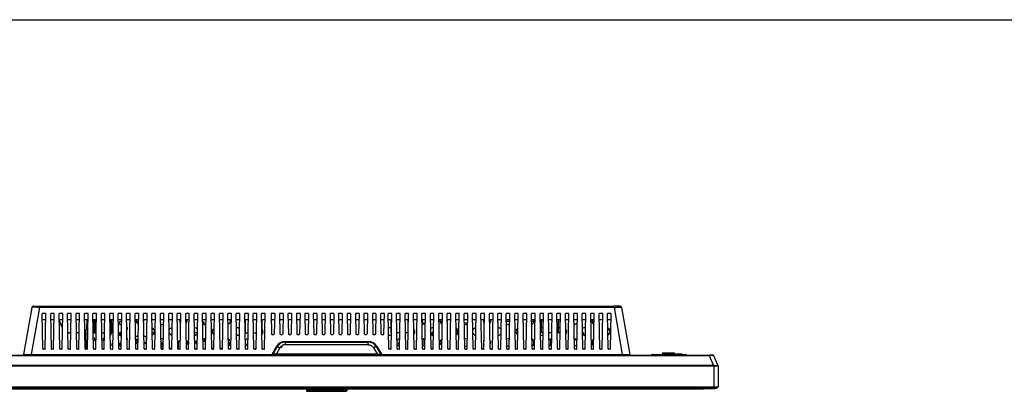
# Model space of a CAD drawing. Units: millimetres. Extents: x 0 to 2000, y 0 to 1000.
# Drawn here: x 324 to 966, y 758 to 1000 of the extents above; entities that cross this region are included whole.
import ezdxf

# ---------------------------------------------------------------- set-up
doc = ezdxf.new("R2010")
doc.units = ezdxf.units.MM
doc.header["$LTSCALE"] = 110
doc.layers.get('0').update_dxf_attribs({"linetype": 'CONTINUOUS'})
for name, color, linetype in [('3_ALL_AXES', 7, 'CONTINUOUS'), ('5_ALL_CURVES', 7, 'CONTINUOUS'), ('6_ALL_SURFS', 7, 'CONTINUOUS'), ('7_ALL_FEATURES', 7, 'CONTINUOUS')]:
    doc.layers.add(name, color=color, linetype=linetype)

msp = doc.modelspace()

# ---------------------------------------------------------------- linework, layer by layer
at = {"color": 7, "linetype": 'Continuous'}
for p, q in [((0, 1000), (2000, 1000)), ((382.929, 795.203), (383.645, 795.203)), ((388.829, 795.203), (389.355, 795.203)), ((454.726, 785.276), (454.706, 785.279)), ((454.726, 785.276), (454.706, 785.279)), ((454.875, 785.255), (454.875, 785.252)), ((472.49, 787.386), (472.063, 787.386))]:
    msp.add_line(p, q, dxfattribs=at)
for centre, radius, start, end in [((389.355, 794.603), 0.6, 0, 90), ((453.577, 777.821), 7.543, 80.093373, 81.241838), ((453.59, 777.866), 7.5, 77.874419, 80.134017), ((463.201, 789.075), 8.5, 350.57664, 352.414611)]:
    msp.add_arc(centre, radius, start, end, dxfattribs=at)
msp.add_open_spline([(472.61, 787.362), (472.591, 787.37), (472.551, 787.382), (472.51, 787.386), (472.49, 787.386)], degree=3, knots=[0, 0, 0, 0, 0.5026937, 1, 1, 1, 1], dxfattribs=at)
at = {"layer": '3_ALL_AXES', "color": 7, "linetype": 'Continuous'}
for p, q in [((332.867, 813.243), (711.384, 813.243)), ((336.806, 813.243), (336.806, 812.417)), ((711.384, 812.417), (336.806, 812.417)), ((372.095, 804.243), (372.095, 795.743)), ((373.095, 795.743), (373.095, 804.243)), ((383.095, 804.243), (383.095, 795.743)), ((384.095, 795.743), (384.095, 804.243)), ((471.095, 795.743), (471.095, 804.243)), ((482.095, 795.743), (482.095, 804.243)), ((372.095, 799.033), (373.095, 799.033)), ((383.095, 799.033), (384.095, 799.033)), ((410.414, 795.953), (411.786, 795.953)), ((437.914, 795.953), (438.7, 795.953)), ((470.855, 799.033), (471.095, 799.033)), ((481.855, 799.033), (482.095, 799.033)), ((372.095, 795.743), (373.771, 795.743)), ((377.418, 795.743), (379.271, 795.743)), ((382.918, 795.743), (384.095, 795.743)), ((401.227, 793.448), (399.462, 793.448)), ((406.579, 793.448), (404.962, 793.448)), ((406.579, 789.048), (406.579, 793.448)), ((470.918, 795.743), (472.771, 795.743)), ((476.418, 795.743), (478.271, 795.743)), ((481.918, 795.743), (482.095, 795.743)), ((497.024, 789.843), (497.024, 788.052)), ((497.024, 789.843), (551.166, 789.843)), ((399.547, 789.048), (401.143, 789.048)), ((405.047, 789.048), (406.579, 789.048)), ((491.828, 786.843), (488.884, 781.743)), ((493.56, 786.052), (491.301, 782.138)), ((551.166, 788.052), (497.024, 788.052)), ((272.255, 781.243), (773.637, 781.243)), ((773.637, 780.94), (274.553, 780.94)), ((491.301, 781.243), (491.301, 782.138)), ((491.301, 782.138), (556.889, 782.138)), ((268.925, 774.243), (776.565, 774.243))]:
    msp.add_line(p, q, dxfattribs=at)
for centre, radius, start, end in [((332.867, 812.243), 1, 90, 170), ((389.773, 802.212), 0.95, 47.925648, 310.018813), ((402.379, 803.748), 2.45, 168.314681, 245.972595), ((400.903, 802.212), 0.95, 57.586436, 143.595693), ((402.379, 803.748), 2.45, 348.470587, 11.784508), ((415.046, 802.212), 0.95, 323.194135, 38.816106), ((430.663, 803.748), 2.45, 168.314681, 223.520427), ((429.188, 802.212), 0.95, 106.844596, 143.595693), ((430.663, 803.748), 2.45, 311.950192, 11.685319), ((443.33, 802.212), 0.95, 308.405556, 93.255273), ((458.948, 803.748), 2.45, 290.63795, 11.685319), ((586.227, 803.748), 2.45, 271.987376, 332.854298), ((600.369, 803.748), 2.45, 168.314681, 246.237685), ((598.893, 802.212), 0.95, 56.842026, 143.595693), ((600.369, 803.748), 2.45, 349.365431, 11.726426), ((613.035, 802.212), 0.95, 356.051372, 37.884488), ((628.653, 803.748), 2.45, 168.314681, 223.863143), ((627.178, 802.212), 0.95, 106.2197, 143.595693), ((628.653, 803.748), 2.45, 312.244554, 11.685319), ((641.32, 802.212), 0.95, 81.316815, 92.644324), ((656.938, 803.748), 2.45, 290.886676, 11.685319), ((685.222, 803.748), 2.45, 272.105744, 333.161824), ((699.364, 803.748), 2.45, 168.314681, 246.36654), ((697.888, 802.212), 0.95, 56.469444, 143.595693), ((699.364, 803.748), 2.45, 349.812226, 11.697386), ((372.095, 798.677), 0.95, 90, 105.334445), ((372.095, 798.677), 0.95, 256.843869, 270), ((389.773, 795.141), 0.95, 57.946442, 299.761287), ((393.308, 798.677), 0.95, 306.989288, 55.213836), ((409.45, 796.677), 2.45, 293.926544, 68.228441), ((416.521, 803.748), 2.45, 253.065022, 303.887375), ((423.592, 796.677), 2.45, 96.017284, 154.898762), ((437.734, 796.677), 2.45, 31.644201, 87.206055), ((438.7, 794.353), 1.6, 48.024781, 90), ((444.806, 803.748), 2.45, 231.980808, 283.555653), ((451.877, 796.677), 2.45, 115.298658, 242.462438), ((466.019, 796.677), 2.45, 57.634377, 105.740991), ((480.161, 796.677), 2.45, 316.520568, 37.869656), ((565.014, 796.677), 2.45, 63.737021, 105.616908), ((579.156, 796.677), 2.45, 316.691955, 45.58143), ((593.298, 796.677), 2.45, 77.313787, 125.984241), ((607.44, 796.677), 2.45, 294.191751, 67.976829), ((609.5, 798.677), 0.95, 169.889756, 230.278732), ((614.511, 803.748), 2.45, 253.31695, 304.190928), ((621.582, 796.677), 2.45, 95.777135, 154.333917), ((635.724, 796.677), 2.45, 31.223574, 86.969629), ((642.795, 803.748), 2.45, 232.285739, 283.795447), ((649.866, 796.677), 2.45, 115.027185, 242.729105), ((664.009, 796.677), 2.45, 87.977593, 105.492856), ((678.151, 796.677), 2.45, 138.551883, 147.351079), ((678.151, 796.677), 2.45, 316.863353, 45.403155), ((692.293, 796.677), 2.45, 77.194403, 125.836443), ((690.817, 795.141), 0.95, 308.405556, 84.27849), ((706.435, 796.677), 2.45, 294.324424, 67.851067), ((708.495, 798.677), 0.95, 169.889756, 278.490493), ((372.095, 791.606), 0.95, 265.229889, 96.967801), ((379.166, 791.606), 0.95, 87.330523, 270.471129), ((382.701, 795.141), 0.95, 285.074586, 39.505307), ((393.308, 791.606), 0.95, 317.985247, 44.262432), ((416.521, 789.606), 2.45, 61.280231, 102.538233), ((423.592, 796.677), 2.45, 207.526513, 261.77137), ((430.663, 789.606), 2.45, 144.203831, 159.864248), ((430.663, 789.606), 2.45, 20.135752, 41.048159), ((437.734, 796.677), 2.45, 274.986619, 326.180975), ((444.806, 789.606), 2.45, 80.709851, 122.333868), ((458.948, 789.606), 2.45, 297.569459, 64.668863), ((466.019, 796.677), 2.45, 256.473037, 300.23086), ((473.09, 789.606), 2.45, 99.19329, 148.305477), ((480.161, 796.677), 2.45, 202.483619, 219.003025), ((497.024, 783.843), 6, 90, 150), ((563.538, 795.141), 0.95, 341.828544, 20.529808), ((565.014, 796.677), 2.45, 256.592997, 300.36689), ((572.085, 789.606), 2.45, 99.07275, 148.09509), ((579.156, 796.677), 2.45, 202.483619, 219.173787), ((577.68, 795.141), 0.95, 140.494693, 144), ((586.227, 789.606), 2.45, 36.981216, 83.833856), ((588.287, 791.606), 0.95, 199.315996, 227.446095), ((593.298, 796.677), 2.45, 236.300596, 280.502805), ((600.369, 789.606), 2.45, 118.751996, 239.078753), ((614.511, 789.606), 2.45, 61.013495, 102.299317), ((621.582, 796.677), 2.45, 208.140384, 262.010782), ((628.653, 789.606), 2.45, 143.75844, 213.930793), ((628.653, 789.606), 2.45, 321.379109, 40.691058), ((635.724, 796.677), 2.45, 275.224777, 326.627453), ((642.795, 789.606), 2.45, 80.470304, 122.068277), ((656.938, 789.606), 2.45, 297.836168, 64.397234), ((664.009, 796.677), 2.45, 256.712991, 300.502898), ((671.08, 789.606), 2.45, 98.952214, 147.88467), ((678.151, 796.677), 2.45, 202.483619, 219.344611), ((685.222, 789.606), 2.45, 36.771596, 83.713698), ((687.282, 791.606), 0.95, 169.889756, 263.470761), ((692.293, 796.677), 2.45, 236.452217, 280.623305), ((699.364, 789.606), 2.45, 118.615823, 239.211888), ((372.095, 784.535), 0.95, 44.24354, 88.675054), ((379.166, 784.535), 0.95, 96, 135.75646), ((382.701, 788.07), 0.95, 293.775697, 68.445928), ((389.773, 788.07), 0.95, 67.071942, 290.693877), ((416.521, 789.606), 2.45, 259.646534, 296.503388), ((473.09, 789.606), 2.45, 213.872422, 258.612391), ((570.609, 788.07), 0.95, 308.405556, 126.193152), ((572.085, 789.606), 2.45, 214.095628, 258.732039), ((586.227, 789.606), 2.45, 278.376993, 320.846881), ((614.511, 789.606), 2.45, 259.887579, 296.775477), ((642.795, 789.606), 2.45, 240.073813, 277.323723), ((671.08, 789.606), 2.45, 214.318806, 258.851704), ((685.222, 789.606), 2.45, 278.496728, 321.024909), ((488.017, 782.243), 1, 270, 330)]:
    msp.add_arc(centre, radius, start, end, dxfattribs=at)
for points, knots in [([(336.806, 812.417), (336.486, 812.427), (335.859, 812.446), (334.948, 812.468), (334.108, 812.481), (333.372, 812.486), (332.837, 812.483), (332.481, 812.476), (332.275, 812.469), (332.114, 812.459), (331.992, 812.449), (331.927, 812.436), (331.884, 812.427), (331.882, 812.417)], [0, 0, 0, 0, 0.1946238, 0.3817729, 0.5543205, 0.7055652, 0.8296373, 0.8799659, 0.9218527, 0.9549412, 0.9789843, 0.993883, 1, 1, 1, 1]), ([(491.828, 786.843), (491.836, 786.857), (491.904, 786.855), (492.002, 786.826), (492.171, 786.764), (492.382, 786.671), (492.638, 786.548), (493.038, 786.344), (493.348, 786.173), (493.56, 786.052)], [0, 0, 0, 0, 0.0258358, 0.0838923, 0.175499, 0.2980396, 0.4473732, 0.6182751, 1, 1, 1, 1]), ([(497.024, 788.052), (496.333, 788.052), (494.928, 787.681), (493.905, 786.649), (493.56, 786.052)], [0, 0, 0, 0, 0.500542, 1, 1, 1, 1]), ([(491.301, 782.138), (491.021, 782.085), (490.609, 782.008), (490.071, 781.912), (489.702, 781.849), (489.383, 781.796), (489.151, 781.763), (489.014, 781.744), (488.938, 781.74), (488.91, 781.734), (488.882, 781.74), (488.884, 781.743)], [0, 0, 0, 0, 0.3475718, 0.513733, 0.6683638, 0.8041788, 0.9113919, 0.9507886, 0.9790291, 0.9953206, 1, 1, 1, 1])]:
    msp.add_open_spline(points, degree=3, knots=knots, dxfattribs=at)
at = {"layer": '5_ALL_CURVES', "color": 4, "linetype": 'Continuous'}
for p, q in [((410.443, 794.453), (410.471, 794.453)), ((423.246, 794.453), (422.572, 794.453))]:
    msp.add_line(p, q, dxfattribs=at)
at = {"layer": '6_ALL_SURFS', "color": 7, "linetype": 'Continuous'}
msp.add_line((495.003, 787.343), (494.228, 786), dxfattribs=at)
at = {"layer": '7_ALL_FEATURES', "color": 7, "linetype": 'Continuous'}
for p, q in [((331.882, 812.417), (326.458, 781.656)), ((336.806, 812.417), (331.382, 781.656)), ((715.323, 813.243), (711.384, 813.243)), ((711.384, 813.243), (711.384, 812.417)), ((711.384, 812.417), (716.808, 781.656)), ((716.308, 812.417), (721.732, 781.656)), ((339.115, 785.489), (338.675, 808.417)), ((341.015, 808.417), (338.675, 808.417)), ((340.934, 804.243), (338.755, 804.243)), ((340.574, 785.489), (341.015, 808.417)), ((344.615, 785.489), (344.175, 808.417)), ((346.515, 808.417), (344.175, 808.417)), ((346.434, 804.243), (344.255, 804.243)), ((346.074, 785.489), (346.515, 808.417)), ((350.115, 785.489), (349.675, 808.417)), ((352.015, 808.417), (349.675, 808.417)), ((351.934, 804.243), (349.755, 804.243)), ((349.758, 804.086), (351.597, 799.033)), ((351.574, 785.489), (352.015, 808.417)), ((355.615, 785.489), (355.175, 808.417)), ((357.515, 808.417), (355.175, 808.417)), ((357.434, 804.243), (355.255, 804.243)), ((357.074, 785.489), (357.515, 808.417)), ((361.115, 785.489), (360.675, 808.417)), ((363.015, 808.417), (360.675, 808.417)), ((362.934, 804.243), (360.755, 804.243)), ((362.574, 785.489), (363.015, 808.417)), ((366.615, 785.489), (366.175, 808.417)), ((368.515, 808.417), (366.175, 808.417)), ((368.434, 804.243), (366.255, 804.243)), ((367.681, 804.243), (367.577, 798.253)), ((368.074, 785.489), (368.515, 808.417)), ((368.095, 798.253), (368.095, 804.243)), ((372.115, 785.489), (371.675, 808.417)), ((374.015, 808.417), (371.675, 808.417)), ((373.934, 804.243), (371.755, 804.243)), ((373.574, 785.489), (374.015, 808.417)), ((377.615, 785.489), (377.175, 808.417)), ((379.515, 808.417), (377.175, 808.417)), ((379.434, 804.243), (377.255, 804.243)), ((379.074, 785.489), (379.515, 808.417)), ((383.115, 785.489), (382.675, 808.417)), ((385.015, 808.417), (382.675, 808.417)), ((384.934, 804.243), (382.755, 804.243)), ((384.574, 785.489), (385.015, 808.417)), ((388.615, 785.489), (388.175, 808.417)), ((390.515, 808.417), (388.175, 808.417)), ((390.434, 804.243), (388.255, 804.243)), ((390.074, 785.489), (390.515, 808.417)), ((394.115, 785.489), (393.675, 808.417)), ((396.015, 808.417), (393.675, 808.417)), ((395.934, 804.243), (393.755, 804.243)), ((395.574, 785.489), (396.015, 808.417)), ((399.615, 785.489), (399.175, 808.417)), ((401.515, 808.417), (399.175, 808.417)), ((401.434, 804.243), (399.255, 804.243)), ((401.074, 785.489), (401.515, 808.417)), ((405.115, 785.489), (404.675, 808.417)), ((407.015, 808.417), (404.675, 808.417)), ((406.934, 804.243), (404.755, 804.243)), ((406.574, 785.489), (407.015, 808.417)), ((410.615, 785.489), (410.175, 808.417)), ((412.515, 808.417), (410.175, 808.417)), ((412.434, 804.243), (410.255, 804.243)), ((412.074, 785.489), (412.515, 808.417)), ((416.115, 785.489), (415.675, 808.417)), ((418.015, 808.417), (415.675, 808.417)), ((417.934, 804.243), (415.755, 804.243)), ((417.574, 785.489), (418.015, 808.417)), ((421.615, 785.489), (421.175, 808.417)), ((423.515, 808.417), (421.175, 808.417)), ((423.434, 804.243), (421.255, 804.243)), ((423.074, 785.489), (423.515, 808.417)), ((427.115, 785.489), (426.675, 808.417)), ((429.015, 808.417), (426.675, 808.417)), ((428.934, 804.243), (426.755, 804.243)), ((428.574, 785.489), (429.015, 808.417)), ((432.615, 785.489), (432.175, 808.417)), ((434.515, 808.417), (432.175, 808.417)), ((434.434, 804.243), (432.255, 804.243)), ((434.074, 785.489), (434.515, 808.417)), ((438.115, 785.489), (437.675, 808.417)), ((440.015, 808.417), (437.675, 808.417)), ((439.934, 804.243), (437.755, 804.243)), ((439.574, 785.489), (440.015, 808.417)), ((443.615, 785.489), (443.175, 808.417)), ((445.515, 808.417), (443.175, 808.417)), ((445.434, 804.243), (443.255, 804.243)), ((445.074, 785.489), (445.515, 808.417)), ((449.115, 785.489), (448.675, 808.417)), ((451.015, 808.417), (448.675, 808.417)), ((450.934, 804.243), (448.755, 804.243)), ((450.574, 785.489), (451.015, 808.417)), ((454.615, 785.489), (454.175, 808.417)), ((456.515, 808.417), (454.175, 808.417)), ((456.434, 804.243), (454.255, 804.243)), ((456.074, 785.489), (456.515, 808.417)), ((460.115, 785.489), (459.675, 808.417)), ((462.015, 808.417), (459.675, 808.417)), ((461.934, 804.243), (459.755, 804.243)), ((461.574, 785.489), (462.015, 808.417)), ((465.615, 785.489), (465.175, 808.417)), ((467.515, 808.417), (465.175, 808.417)), ((467.434, 804.243), (465.255, 804.243)), ((467.074, 785.489), (467.515, 808.417)), ((471.115, 785.489), (470.675, 808.417)), ((473.015, 808.417), (470.675, 808.417)), ((472.934, 804.243), (470.755, 804.243)), ((472.574, 785.489), (473.015, 808.417)), ((476.615, 785.489), (476.175, 808.417)), ((478.515, 808.417), (476.175, 808.417)), ((478.434, 804.243), (476.255, 804.243)), ((478.074, 785.489), (478.515, 808.417)), ((482.115, 785.489), (481.675, 808.417)), ((484.015, 808.417), (481.675, 808.417)), ((483.934, 804.243), (481.755, 804.243)), ((483.574, 785.489), (484.015, 808.417)), ((487.845, 808.417), (488.1, 795.13)), ((490.185, 808.417), (487.845, 808.417)), ((490.104, 804.243), (487.925, 804.243)), ((490.185, 808.417), (489.929, 795.13)), ((493.345, 808.417), (493.6, 795.13)), ((495.685, 808.417), (493.345, 808.417)), ((495.604, 804.243), (493.425, 804.243)), ((495.685, 808.417), (495.429, 795.13)), ((498.845, 808.417), (499.1, 795.13)), ((501.185, 808.417), (498.845, 808.417)), ((501.104, 804.243), (498.925, 804.243)), ((501.185, 808.417), (500.929, 795.13)), ((504.345, 808.417), (504.6, 795.13)), ((506.685, 808.417), (504.345, 808.417)), ((506.604, 804.243), (504.425, 804.243)), ((506.685, 808.417), (506.429, 795.13)), ((509.845, 808.417), (510.1, 795.13)), ((512.185, 808.417), (509.845, 808.417)), ((512.104, 804.243), (509.925, 804.243)), ((512.185, 808.417), (511.929, 795.13)), ((515.345, 808.417), (515.6, 795.13)), ((517.685, 808.417), (515.345, 808.417)), ((517.604, 804.243), (515.425, 804.243)), ((517.685, 808.417), (517.429, 795.13)), ((520.845, 808.417), (521.1, 795.13)), ((523.185, 808.417), (520.845, 808.417)), ((523.104, 804.243), (520.925, 804.243)), ((523.185, 808.417), (522.929, 795.13)), ((526.345, 808.417), (526.6, 795.13)), ((528.685, 808.417), (526.345, 808.417)), ((528.604, 804.243), (526.425, 804.243)), ((528.685, 808.417), (528.429, 795.13)), ((531.845, 808.417), (532.1, 795.13)), ((534.185, 808.417), (531.845, 808.417)), ((534.104, 804.243), (531.925, 804.243)), ((534.185, 808.417), (533.929, 795.13)), ((537.345, 808.417), (537.6, 795.13)), ((539.685, 808.417), (537.345, 808.417)), ((539.604, 804.243), (537.425, 804.243)), ((539.685, 808.417), (539.429, 795.13)), ((542.845, 808.417), (543.1, 795.13)), ((545.185, 808.417), (542.845, 808.417)), ((545.104, 804.243), (542.925, 804.243)), ((545.185, 808.417), (544.929, 795.13)), ((550.685, 808.417), (548.345, 808.417)), ((548.345, 808.417), (548.6, 795.13)), ((550.604, 804.243), (548.425, 804.243)), ((550.685, 808.417), (550.429, 795.13)), ((556.185, 808.417), (553.845, 808.417)), ((553.845, 808.417), (554.1, 795.13)), ((556.104, 804.243), (553.925, 804.243)), ((556.185, 808.417), (555.929, 795.13)), ((561.685, 808.417), (559.345, 808.417)), ((559.6, 795.13), (559.345, 808.417)), ((561.604, 804.243), (559.425, 804.243)), ((561.429, 795.13), (561.685, 808.417)), ((566.515, 808.417), (564.175, 808.417)), ((564.615, 785.489), (564.175, 808.417)), ((566.434, 804.243), (564.255, 804.243)), ((566.074, 785.489), (566.515, 808.417)), ((566.095, 795.743), (566.095, 804.243)), ((572.015, 808.417), (569.675, 808.417)), ((570.115, 785.489), (569.675, 808.417)), ((571.934, 804.243), (569.755, 804.243)), ((571.574, 785.489), (572.015, 808.417)), ((577.515, 808.417), (575.175, 808.417)), ((575.615, 785.489), (575.175, 808.417)), ((577.434, 804.243), (575.255, 804.243)), ((577.074, 785.489), (577.515, 808.417)), ((577.095, 795.743), (577.095, 804.243)), ((583.015, 808.417), (580.675, 808.417)), ((581.115, 785.489), (580.675, 808.417)), ((582.934, 804.243), (580.755, 804.243)), ((582.574, 785.489), (583.015, 808.417)), ((588.515, 808.417), (586.175, 808.417)), ((586.615, 785.489), (586.175, 808.417)), ((588.434, 804.243), (586.255, 804.243)), ((586.395, 804.243), (586.395, 801.306)), ((588.074, 785.489), (588.515, 808.417)), ((594.015, 808.417), (591.675, 808.417)), ((592.115, 785.489), (591.675, 808.417)), ((593.934, 804.243), (591.755, 804.243)), ((593.574, 785.489), (594.015, 808.417)), ((599.515, 808.417), (597.175, 808.417)), ((597.615, 785.489), (597.175, 808.417)), ((599.434, 804.243), (597.255, 804.243)), ((599.074, 785.489), (599.515, 808.417)), ((599.24, 801.582), (599.214, 803.104)), ((605.015, 808.417), (602.675, 808.417)), ((603.115, 785.489), (602.675, 808.417)), ((604.934, 804.243), (602.755, 804.243)), ((604.574, 785.489), (605.015, 808.417)), ((610.515, 808.417), (608.175, 808.417)), ((608.615, 785.489), (608.175, 808.417)), ((610.434, 804.243), (608.255, 804.243)), ((610.074, 785.489), (610.515, 808.417)), ((616.015, 808.417), (613.675, 808.417)), ((614.115, 785.489), (613.675, 808.417)), ((615.934, 804.243), (613.755, 804.243)), ((615.574, 785.489), (616.015, 808.417)), ((621.515, 808.417), (619.175, 808.417)), ((619.615, 785.489), (619.175, 808.417)), ((621.434, 804.243), (619.255, 804.243)), ((621.074, 785.489), (621.515, 808.417)), ((627.015, 808.417), (624.675, 808.417)), ((625.115, 785.489), (624.675, 808.417)), ((626.934, 804.243), (624.755, 804.243)), ((626.574, 785.489), (627.015, 808.417)), ((632.515, 808.417), (630.175, 808.417)), ((630.615, 785.489), (630.175, 808.417)), ((632.434, 804.243), (630.255, 804.243)), ((632.074, 785.489), (632.515, 808.417)), ((638.015, 808.417), (635.675, 808.417)), ((636.115, 785.489), (635.675, 808.417)), ((637.934, 804.243), (635.755, 804.243)), ((637.574, 785.489), (638.015, 808.417)), ((643.515, 808.417), (641.175, 808.417)), ((641.615, 785.489), (641.175, 808.417)), ((643.434, 804.243), (641.255, 804.243)), ((643.413, 803.148), (641.276, 803.148)), ((643.074, 785.489), (643.515, 808.417)), ((649.015, 808.417), (646.675, 808.417)), ((647.115, 785.489), (646.675, 808.417)), ((648.934, 804.243), (646.755, 804.243)), ((648.574, 785.489), (649.015, 808.417)), ((654.515, 808.417), (652.175, 808.417)), ((652.615, 785.489), (652.175, 808.417)), ((654.434, 804.243), (652.255, 804.243)), ((654.074, 785.489), (654.515, 808.417)), ((660.015, 808.417), (657.675, 808.417)), ((658.115, 785.489), (657.675, 808.417)), ((659.934, 804.243), (657.755, 804.243)), ((658.895, 803.148), (657.776, 803.148)), ((658.895, 803.148), (658.895, 802.28)), ((659.574, 785.489), (660.015, 808.417)), ((665.515, 808.417), (663.175, 808.417)), ((663.615, 785.489), (663.175, 808.417)), ((665.434, 804.243), (663.255, 804.243)), ((664.095, 795.743), (664.095, 804.243)), ((665.074, 785.489), (665.515, 808.417)), ((665.095, 804.243), (665.095, 795.743)), ((671.015, 808.417), (668.675, 808.417)), ((669.115, 785.489), (668.675, 808.417)), ((670.934, 804.243), (668.755, 804.243)), ((670.574, 785.489), (671.015, 808.417)), ((676.515, 808.417), (674.175, 808.417)), ((674.615, 785.489), (674.175, 808.417)), ((676.434, 804.243), (674.255, 804.243)), ((675.095, 795.743), (675.095, 804.243)), ((676.074, 785.489), (676.515, 808.417)), ((676.095, 804.243), (676.095, 795.743)), ((682.015, 808.417), (679.675, 808.417)), ((680.115, 785.489), (679.675, 808.417)), ((681.934, 804.243), (679.755, 804.243)), ((681.574, 785.489), (682.015, 808.417)), ((687.515, 808.417), (685.175, 808.417)), ((685.615, 785.489), (685.175, 808.417)), ((687.434, 804.243), (685.255, 804.243)), ((687.074, 785.489), (687.515, 808.417)), ((693.015, 808.417), (690.675, 808.417)), ((691.115, 785.489), (690.675, 808.417)), ((692.934, 804.243), (690.755, 804.243)), ((692.574, 785.489), (693.015, 808.417)), ((698.515, 808.417), (696.175, 808.417)), ((696.615, 785.489), (696.175, 808.417)), ((698.434, 804.243), (696.255, 804.243)), ((698.074, 785.489), (698.515, 808.417)), ((704.015, 808.417), (701.675, 808.417)), ((702.115, 785.489), (701.675, 808.417)), ((703.934, 804.243), (701.755, 804.243)), ((703.574, 785.489), (704.015, 808.417)), ((709.515, 808.417), (707.175, 808.417)), ((707.615, 785.489), (707.175, 808.417)), ((709.434, 804.243), (707.255, 804.243)), ((709.074, 785.489), (709.515, 808.417)), ((367.195, 785.194), (367.195, 798.253)), ((368.319, 798.253), (367.195, 798.253)), ((566.334, 799.033), (566.095, 799.033)), ((577.334, 799.033), (577.095, 799.033)), ((587.395, 802.148), (586.395, 802.148)), ((587.395, 802.148), (587.395, 801.604)), ((587.981, 802.048), (587.645, 802.048)), ((587.645, 802.048), (587.645, 801.758)), ((593.779, 796.148), (592.895, 796.148)), ((592.895, 794.269), (592.895, 796.148)), ((608.895, 794.715), (608.895, 798.639)), ((615.894, 802.148), (613.795, 802.148)), ((626.894, 802.148), (626.808, 802.148)), ((630.499, 802.148), (630.295, 802.148)), ((664.095, 798.648), (663.395, 798.648)), ((663.395, 798.648), (663.395, 796.971)), ((665.095, 799.033), (664.095, 799.033)), ((676.095, 799.033), (675.095, 799.033)), ((357.271, 795.743), (356.296, 795.743)), ((362.771, 795.743), (360.918, 795.743)), ((366.55, 795.743), (366.418, 795.743)), ((372.01, 790.953), (372.778, 790.953)), ((383.61, 795.403), (382.925, 795.403)), ((382.943, 794.453), (383.353, 794.453)), ((388.905, 795.403), (388.864, 795.403)), ((388.905, 795.203), (388.905, 795.528)), ((389.121, 794.453), (390.246, 794.453)), ((389.955, 794.453), (389.955, 794.603)), ((401.16, 789.97), (399.483, 792.368)), ((410.471, 794.453), (410.443, 794.453)), ((416.029, 790.006), (417.63, 788.406)), ((423.246, 794.453), (422.572, 794.453)), ((427.02, 790.448), (428.67, 790.448)), ((427.575, 789.948), (427.03, 789.948)), ((427.575, 785.194), (427.575, 790.448)), ((432.52, 790.448), (434.17, 790.448)), ((437.943, 794.453), (438.755, 794.453)), ((438.02, 790.448), (439.67, 790.448)), ((445.089, 792.034), (443.52, 790.463)), ((443.52, 790.448), (445.17, 790.448)), ((458.832, 791.081), (458.823, 791.067)), ((458.991, 790.958), (459, 790.972)), ((461.764, 790.958), (461.755, 790.972)), ((461.922, 791.081), (461.932, 791.067)), ((465.443, 794.453), (467.039, 794.453)), ((488.4, 794.836), (489.63, 794.836)), ((493.9, 794.836), (495.13, 794.836)), ((497.024, 789.843), (497.024, 790.256)), ((497.024, 790.256), (551.166, 790.256)), ((499.4, 794.836), (500.63, 794.836)), ((504.9, 794.836), (506.13, 794.836)), ((510.4, 794.836), (511.63, 794.836)), ((515.9, 794.836), (517.13, 794.836)), ((521.4, 794.836), (522.63, 794.836)), ((526.9, 794.836), (528.13, 794.836)), ((532.4, 794.836), (533.63, 794.836)), ((537.9, 794.836), (539.13, 794.836)), ((543.4, 794.836), (544.63, 794.836)), ((548.9, 794.836), (550.13, 794.836)), ((551.166, 788.052), (551.166, 790.256)), ((554.4, 794.836), (555.63, 794.836)), ((559.9, 794.836), (561.13, 794.836)), ((566.271, 795.743), (566.095, 795.743)), ((571.771, 795.743), (569.918, 795.743)), ((577.271, 795.743), (575.418, 795.743)), ((587.395, 791.75), (587.395, 787.462)), ((587.421, 791.215), (587.412, 791.741)), ((587.645, 791.596), (587.645, 787.615)), ((658.895, 791.074), (658.895, 788.138)), ((665.271, 795.743), (664.095, 795.743)), ((670.771, 795.743), (668.918, 795.743)), ((670.145, 791.148), (669.895, 791.148)), ((669.895, 791.148), (669.895, 787.471)), ((670.145, 787.345), (670.145, 791.866)), ((670.645, 792.009), (670.645, 789.161)), ((676.095, 795.743), (674.418, 795.743)), ((340.274, 785.194), (339.415, 785.194)), ((345.774, 785.194), (344.915, 785.194)), ((351.274, 785.194), (350.415, 785.194)), ((356.774, 785.194), (355.915, 785.194)), ((362.274, 785.194), (361.415, 785.194)), ((367.774, 785.194), (366.915, 785.194)), ((373.274, 785.194), (372.415, 785.194)), ((378.774, 785.194), (377.915, 785.194)), ((384.274, 785.194), (383.415, 785.194)), ((389.774, 785.194), (388.915, 785.194)), ((389.17, 787.34), (389.17, 788.8)), ((395.274, 785.194), (394.415, 785.194)), ((401.15, 789.453), (399.539, 789.453)), ((400.774, 785.194), (399.915, 785.194)), ((405.039, 789.453), (406.579, 789.453)), ((406.274, 785.194), (405.415, 785.194)), ((405.861, 789.048), (405.861, 789.453)), ((411.774, 785.194), (410.915, 785.194)), ((417.622, 787.953), (416.068, 787.953)), ((416.11, 785.748), (417.579, 785.748)), ((416.145, 787.193), (416.145, 787.953)), ((417.274, 785.194), (416.415, 785.194)), ((416.903, 785.748), (416.895, 785.194)), ((421.61, 785.748), (423.079, 785.748)), ((422.774, 785.194), (421.915, 785.194)), ((422.527, 785.748), (422.527, 785.194)), ((422.827, 785.748), (422.827, 785.201)), ((428.274, 785.194), (427.415, 785.194)), ((433.774, 785.194), (432.915, 785.194)), ((439.274, 785.194), (438.415, 785.194)), ((444.774, 785.194), (443.915, 785.194)), ((449.075, 788.448), (449.059, 788.448)), ((449.075, 788.448), (449.075, 787.597)), ((449.11, 785.748), (450.579, 785.748)), ((450.274, 785.194), (449.415, 785.194)), ((450.323, 785.201), (450.323, 785.748)), ((454.61, 785.748), (456.079, 785.748)), ((455.774, 785.194), (454.915, 785.194)), ((455.422, 785.748), (455.412, 785.194)), ((458.814, 788.473), (458.801, 788.473)), ((460.959, 789.269), (460.043, 789.269)), ((460.942, 788.976), (460.048, 788.976)), ((460.055, 788.653), (461.196, 788.653)), ((461.13, 788.503), (460.057, 788.503)), ((460.35, 787.603), (460.075, 787.603)), ((460.364, 788.473), (460.351, 788.473)), ((461.274, 785.194), (460.415, 785.194)), ((460.942, 788.976), (460.927, 788.653)), ((460.944, 789.024), (460.942, 788.976)), ((460.963, 789.243), (460.959, 789.269)), ((460.959, 789.019), (460.963, 789.006)), ((460.963, 789.243), (460.963, 789.019)), ((461.045, 788.653), (460.963, 789.243)), ((460.963, 789.006), (461.012, 788.653)), ((461.177, 788.653), (461.177, 789.025)), ((461.262, 788.803), (461.177, 788.803)), ((466.774, 785.194), (465.915, 785.194)), ((472.627, 788.246), (471.062, 788.246)), ((472.622, 787.953), (471.293, 787.953)), ((471.295, 787.951), (471.295, 787.953)), ((471.613, 787.865), (471.374, 787.865)), ((472.274, 785.194), (471.415, 785.194)), ((471.597, 787.753), (471.495, 787.753)), ((472.592, 787.214), (472.575, 787.253)), ((472.575, 787.253), (472.608, 787.253)), ((477.774, 785.194), (476.915, 785.194)), ((483.274, 785.194), (482.415, 785.194)), ((488.451, 781.906), (491.395, 787.006)), ((554.63, 786.052), (556.889, 782.138)), ((556.362, 786.843), (559.306, 781.743)), ((556.795, 787.006), (559.739, 781.906)), ((565.774, 785.194), (564.915, 785.194)), ((571.274, 785.194), (570.415, 785.194)), ((571.483, 787.702), (571.469, 788.47)), ((576.774, 785.194), (575.915, 785.194)), ((582.274, 785.194), (581.415, 785.194)), ((587.774, 785.194), (586.915, 785.194)), ((593.274, 785.194), (592.415, 785.194)), ((598.774, 785.194), (597.915, 785.194)), ((604.274, 785.194), (603.415, 785.194)), ((609.774, 785.194), (608.915, 785.194)), ((615.274, 785.194), (614.415, 785.194)), ((619.621, 785.448), (621.068, 785.448)), ((620.774, 785.194), (619.915, 785.194)), ((625.121, 785.448), (626.568, 785.448)), ((626.274, 785.194), (625.415, 785.194)), ((630.621, 785.448), (632.068, 785.448)), ((631.774, 785.194), (630.915, 785.194)), ((636.121, 785.448), (637.295, 785.448)), ((637.274, 785.194), (636.415, 785.194)), ((637.295, 785.197), (637.295, 785.448)), ((642.774, 785.194), (641.915, 785.194)), ((648.274, 785.194), (647.415, 785.194)), ((653.774, 785.194), (652.915, 785.194)), ((659.274, 785.194), (658.415, 785.194)), ((664.774, 785.194), (663.915, 785.194)), ((670.274, 785.194), (669.415, 785.194)), ((675.774, 785.194), (674.915, 785.194)), ((681.274, 785.194), (680.415, 785.194)), ((686.774, 785.194), (685.915, 785.194)), ((692.274, 785.194), (691.415, 785.194)), ((697.774, 785.194), (696.915, 785.194)), ((703.274, 785.194), (702.415, 785.194)), ((708.774, 785.194), (707.915, 785.194)), ((331.382, 781.243), (331.382, 781.656)), ((331.382, 781.656), (488.017, 781.656)), ((488.017, 781.243), (488.017, 781.656)), ((556.889, 781.243), (556.889, 782.138)), ((560.172, 781.656), (716.808, 781.656)), ((560.172, 781.243), (560.172, 781.656)), ((716.808, 781.243), (716.808, 781.656)), ((736.608, 781.748), (757.792, 781.748)), ((738.8, 781.748), (738.8, 781.243)), ((742.995, 782.448), (750.995, 782.448)), ((742.995, 781.748), (742.995, 782.448)), ((743.295, 782.748), (750.695, 782.748)), ((750.995, 782.448), (750.995, 781.748)), ((752.195, 782.048), (755.763, 782.048)), ((752.195, 782.048), (752.195, 781.748)), ((752.395, 781.748), (752.395, 782.048)), ((752.735, 781.748), (752.735, 782.048)), ((755.505, 781.748), (755.505, 782.048)), ((755.587, 781.748), (755.587, 782.048)), ((755.6, 781.748), (755.6, 781.243)), ((755.763, 782.048), (755.855, 782.048)), ((755.763, 781.748), (755.763, 782.048)), ((755.8, 781.748), (755.8, 782.048)), ((755.855, 781.748), (755.855, 782.048)), ((775.935, 781.243), (773.637, 781.243)), ((773.637, 780.94), (773.637, 781.243)), ((776.307, 774.71), (773.637, 780.94)), ((779.065, 774.71), (776.395, 780.94)), ((271.882, 774.71), (776.307, 774.71)), ((271.882, 774.352), (776.307, 774.352)), ((776.307, 774.71), (776.307, 774.243)), ((776.307, 774.352), (776.505, 774.352)), ((776.505, 774.696), (776.505, 774.352)), ((776.505, 774.352), (779.096, 774.352)), ((779.265, 774.243), (776.565, 774.243)), ((776.565, 774.243), (776.565, 760.685)), ((779.065, 774.71), (779.096, 774.352)), ((779.065, 774.695), (779.065, 774.71)), ((779.065, 774.695), (779.095, 774.352)), ((779.265, 774.243), (779.265, 760.685)), ((271.648, 760.684), (776.542, 760.684)), ((271.648, 760.614), (776.542, 760.614)), ((272.305, 759.74), (754.595, 759.74)), ((293.595, 759.769), (754.595, 759.769)), ((293.595, 759.433), (754.595, 759.433)), ((510.845, 759.433), (510.845, 758.88)), ((510.854, 758.444), (511.078, 758.22)), ((511.078, 758.9), (510.883, 759.094)), ((511, 758.091), (511.225, 757.866)), ((511.078, 758.22), (511.078, 758.9)), ((511.478, 759.3), (511.345, 759.433)), ((536.112, 759.29), (512.078, 759.29)), ((512.078, 757.712), (512.078, 759.29)), ((536.112, 758.89), (512.078, 758.89)), ((512.078, 758.212), (536.112, 758.212)), ((536.112, 757.712), (536.112, 759.29)), ((536.112, 757.712), (536.288, 757.712)), ((536.844, 759.433), (536.712, 759.3)), ((537.19, 758.091), (536.965, 757.866)), ((537.306, 759.094), (537.112, 758.9)), ((537.112, 758.9), (537.112, 758.22)), ((537.112, 758.22), (537.336, 758.444)), ((537.293, 758.241), (537.322, 758.325)), ((754.595, 759.769), (754.595, 759.433)), ((754.595, 759.769), (775.833, 759.769)), ((754.595, 759.74), (775.833, 759.74)), ((769.646, 759.435), (771.534, 759.436)), ((771.381, 759.436), (771.534, 759.438)), ((775.833, 759.769), (775.833, 759.74)), ((775.833, 759.74), (776.622, 759.741)), ((775.841, 759.595), (775.895, 759.598)), ((775.842, 759.561), (775.896, 759.564)), ((776.542, 760.614), (775.885, 759.769)), ((775.885, 759.769), (775.885, 759.74)), ((775.885, 759.74), (778.328, 759.74)), ((776.542, 760.684), (776.542, 760.614)), ((776.565, 760.685), (776.565, 760.614)), ((776.565, 760.614), (779.235, 760.614)), ((776.565, 760.614), (777.194, 760.613)), ((776.622, 759.741), (777.327, 759.741)), ((777.194, 760.613), (778.776, 760.613)), ((777.327, 759.741), (778.067, 759.741)), ((778.353, 759.745), (778.328, 759.74)), ((778.353, 759.745), (778.374, 759.755)), ((778.374, 759.755), (778.391, 759.769)), ((779.236, 760.614), (778.391, 759.769)), ((779.2, 760.613), (779.235, 760.614)), ((779.235, 760.614), (779.236, 760.614)), ((779.264, 760.675), (779.265, 760.685))]:
    msp.add_line(p, q, dxfattribs=at)
for points in [[(510.845, 758.88), (510.846, 758.737), (510.847, 758.618)], [(510.847, 758.618), (510.849, 758.527), (510.851, 758.461), (510.854, 758.41), (510.864, 758.341), (510.89, 758.258)], [(510.89, 758.258), (510.932, 758.176), (511, 758.091)], [(511.225, 757.866), (511.308, 757.799), (511.399, 757.753), (511.484, 757.729), (511.545, 757.721), (511.589, 757.718), (511.644, 757.716), (511.714, 757.714), (511.802, 757.713), (511.908, 757.712), (512.031, 757.712), (536.112, 757.712)], [(536.288, 757.712), (536.4, 757.713), (536.49, 757.715), (536.559, 757.716), (536.61, 757.718), (536.656, 757.722), (536.719, 757.732), (536.802, 757.758), (536.886, 757.802), (536.965, 757.866)], [(537.19, 758.091), (537.245, 758.157), (537.293, 758.241)], [(537.322, 758.325), (537.334, 758.392), (537.337, 758.435), (537.339, 758.478), (537.341, 758.534), (537.342, 758.604)], [(537.342, 758.604), (537.343, 758.69), (537.344, 758.792), (537.344, 758.907), (537.344, 759.433)], [(754.595, 759.433), (759.075, 759.433), (764.196, 759.434), (769.646, 759.435)], [(778.067, 759.741), (778.274, 759.741), (778.316, 759.74), (778.328, 759.74)], [(778.776, 760.613), (778.976, 760.613), (779.2, 760.613)]]:
    msp.add_lwpolyline(points, dxfattribs=at)
for centre, radius, start, end in [((715.323, 812.243), 1, 10, 90), ((356.296, 800.743), 5, 200, 206.436867), ((366.55, 796.743), 1, 270, 310.344165), ((612.045, 789.248), 8.9, 110.786157, 114.329586), ((356.296, 800.743), 5, 259.853118, 270), ((436.575, 783.448), 7, 110.236716, 125.247355), ((436.575, 783.448), 6.7, 111.21355, 127.0451), ((436.575, 783.448), 7, 63.811594, 78.031732), ((436.575, 783.448), 6.7, 62.599141, 77.431697), ((436.575, 783.448), 6.3, 60.851888, 76.528974), ((488.4, 795.136), 0.3, 181.1, 270), ((489.63, 795.136), 0.3, 270, 358.9), ((497.024, 783.756), 6.5, 90.000113, 149.999887), ((493.9, 795.136), 0.3, 181.1, 270), ((495.13, 795.136), 0.3, 270, 358.9), ((497.024, 783.843), 6, 90, 96.90941), ((499.4, 795.136), 0.3, 181.1, 270), ((500.63, 795.136), 0.3, 270, 358.9), ((504.9, 795.136), 0.3, 181.1, 270), ((506.13, 795.136), 0.3, 270, 358.9), ((510.4, 795.136), 0.3, 181.1, 270), ((511.63, 795.136), 0.3, 270, 358.9), ((515.9, 795.136), 0.3, 181.1, 270), ((517.13, 795.136), 0.3, 270, 358.9), ((521.4, 795.136), 0.3, 181.1, 270), ((522.63, 795.136), 0.3, 270, 358.9), ((526.9, 795.136), 0.3, 181.1, 270), ((528.13, 795.136), 0.3, 270, 358.9), ((532.4, 795.136), 0.3, 181.1, 270), ((533.63, 795.136), 0.3, 270, 358.9), ((537.9, 795.136), 0.3, 181.1, 270), ((539.13, 795.136), 0.3, 270, 358.9), ((543.4, 795.136), 0.3, 181.1, 270), ((544.63, 795.136), 0.3, 270, 358.9), ((548.9, 795.136), 0.3, 181.1, 270), ((550.13, 795.136), 0.3, 270, 358.9), ((551.166, 783.756), 6.5, 30.000105, 89.999895), ((551.166, 783.843), 6, 30, 90), ((554.4, 795.136), 0.3, 181.1, 270), ((555.63, 795.136), 0.3, 270, 358.9), ((559.9, 795.136), 0.3, 181.1, 270), ((561.13, 795.136), 0.3, 270, 358.9), ((339.415, 785.494), 0.3, 181.1, 270), ((340.274, 785.494), 0.3, 270, 358.9), ((344.915, 785.494), 0.3, 181.1, 270), ((345.774, 785.494), 0.3, 270, 358.9), ((350.415, 785.494), 0.3, 181.1, 270), ((351.274, 785.494), 0.3, 270, 358.9), ((355.915, 785.494), 0.3, 181.1, 270), ((356.774, 785.494), 0.3, 270, 358.9), ((361.415, 785.494), 0.3, 181.1, 270), ((362.274, 785.494), 0.3, 270, 358.9), ((366.915, 785.494), 0.3, 181.1, 270), ((367.774, 785.494), 0.3, 270, 358.9), ((372.415, 785.494), 0.3, 181.1, 270), ((373.274, 785.494), 0.3, 270, 358.9), ((377.915, 785.494), 0.3, 181.1, 270), ((378.774, 785.494), 0.3, 270, 358.9), ((383.415, 785.494), 0.3, 181.1, 270), ((384.274, 785.494), 0.3, 270, 358.9), ((388.915, 785.494), 0.3, 181.1, 270), ((389.774, 785.494), 0.3, 270, 358.9), ((394.415, 785.494), 0.3, 181.1, 270), ((395.274, 785.494), 0.3, 270, 358.9), ((399.915, 785.494), 0.3, 181.1, 270), ((400.774, 785.494), 0.3, 270, 358.9), ((405.415, 785.494), 0.3, 181.1, 270), ((406.274, 785.494), 0.3, 270, 358.9), ((410.915, 785.494), 0.3, 181.1, 270), ((411.774, 785.494), 0.3, 270, 358.9), ((416.415, 785.494), 0.3, 181.1, 270), ((417.274, 785.494), 0.3, 270, 358.9), ((421.915, 785.494), 0.3, 181.1, 270), ((422.774, 785.494), 0.3, 270, 358.9), ((427.415, 785.494), 0.3, 181.1, 270), ((428.274, 785.494), 0.3, 270, 358.9), ((436.575, 783.448), 6.3, 112.726763, 129.629514), ((436.575, 783.448), 6, 114.028144, 131.982565), ((432.915, 785.494), 0.3, 181.1, 270), ((433.774, 785.494), 0.3, 270, 358.9), ((436.575, 783.448), 6, 59.255623, 75.781514), ((438.415, 785.494), 0.3, 181.1, 270), ((439.274, 785.494), 0.3, 270, 358.9), ((443.915, 785.494), 0.3, 181.1, 270), ((444.774, 785.494), 0.3, 270, 358.9), ((447.075, 788.448), 2, 360, 5.052527), ((449.415, 785.494), 0.3, 181.1, 270), ((450.274, 785.494), 0.3, 270, 358.9), ((454.915, 785.494), 0.3, 181.1, 270), ((455.774, 785.494), 0.3, 270, 358.9), ((460.415, 785.494), 0.3, 181.1, 270), ((460.377, 790.353), 1.8, 291.660402, 296.3878), ((460.377, 790.353), 1.55, 301.072938, 308.914031), ((461.274, 785.494), 0.3, 270, 358.9), ((465.915, 785.494), 0.3, 181.1, 270), ((466.774, 785.494), 0.3, 270, 358.9), ((471.415, 785.494), 0.3, 181.1, 270), ((472.274, 785.494), 0.3, 270, 358.9), ((476.915, 785.494), 0.3, 181.1, 270), ((477.774, 785.494), 0.3, 270, 358.9), ((482.415, 785.494), 0.3, 181.1, 270), ((483.274, 785.494), 0.3, 270, 358.9), ((497.024, 783.843), 6, 142.925286, 150), ((564.915, 785.494), 0.3, 181.1, 270), ((565.774, 785.494), 0.3, 270, 358.9), ((570.415, 785.494), 0.3, 181.1, 270), ((571.274, 785.494), 0.3, 270, 358.9), ((575.915, 785.494), 0.3, 181.1, 270), ((576.774, 785.494), 0.3, 270, 358.9), ((581.415, 785.494), 0.3, 181.1, 270), ((582.274, 785.494), 0.3, 270, 358.9), ((586.915, 785.494), 0.3, 181.1, 270), ((587.774, 785.494), 0.3, 270, 358.9), ((592.415, 785.494), 0.3, 181.1, 270), ((593.274, 785.494), 0.3, 270, 358.9), ((597.915, 785.494), 0.3, 181.1, 270), ((598.774, 785.494), 0.3, 270, 358.9), ((603.415, 785.494), 0.3, 181.1, 270), ((604.274, 785.494), 0.3, 270, 358.9), ((608.915, 785.494), 0.3, 181.1, 270), ((609.774, 785.494), 0.3, 270, 358.9), ((614.415, 785.494), 0.3, 181.1, 270), ((615.274, 785.494), 0.3, 270, 358.9), ((616.295, 783.448), 2, 114.737573, 117.933826), ((619.915, 785.494), 0.3, 181.1, 270), ((620.774, 785.494), 0.3, 270, 358.9), ((625.415, 785.494), 0.3, 181.1, 270), ((626.795, 778.448), 7, 91.886549, 102.915594), ((626.274, 785.494), 0.3, 270, 358.9), ((630.915, 785.494), 0.3, 181.1, 270), ((631.774, 785.494), 0.3, 270, 358.9), ((636.415, 785.494), 0.3, 181.1, 270), ((637.274, 785.494), 0.3, 270, 358.9), ((637.295, 783.448), 2, 82.156826, 90), ((641.915, 785.494), 0.3, 181.1, 270), ((642.774, 785.494), 0.3, 270, 358.9), ((647.415, 785.494), 0.3, 181.1, 270), ((648.274, 785.494), 0.3, 270, 358.9), ((652.915, 785.494), 0.3, 181.1, 270), ((653.774, 785.494), 0.3, 270, 358.9), ((658.415, 785.494), 0.3, 181.1, 270), ((659.274, 785.494), 0.3, 270, 358.9), ((663.915, 785.494), 0.3, 181.1, 270), ((664.774, 785.494), 0.3, 270, 358.9), ((669.415, 785.494), 0.3, 181.1, 270), ((670.274, 785.494), 0.3, 270, 358.9), ((674.915, 785.494), 0.3, 181.1, 270), ((675.774, 785.494), 0.3, 270, 358.9), ((680.415, 785.494), 0.3, 181.1, 270), ((681.274, 785.494), 0.3, 270, 358.9), ((685.915, 785.494), 0.3, 181.1, 270), ((686.774, 785.494), 0.3, 270, 358.9), ((691.415, 785.494), 0.3, 181.1, 270), ((692.274, 785.494), 0.3, 270, 358.9), ((696.915, 785.494), 0.3, 181.1, 270), ((697.774, 785.494), 0.3, 270, 358.9), ((702.415, 785.494), 0.3, 181.1, 270), ((703.274, 785.494), 0.3, 270, 358.9), ((707.915, 785.494), 0.3, 181.1, 270), ((708.774, 785.494), 0.3, 270, 358.9), ((325.966, 781.743), 0.5, 270, 350), ((488.017, 782.243), 1, 270, 330), ((560.172, 782.243), 1, 210, 270), ((722.224, 781.743), 0.5, 190, 270), ((736.608, 780.948), 0.8, 90, 158.150316), ((743.295, 782.448), 0.3, 90, 180), ((750.695, 782.448), 0.3, 0, 90), ((757.792, 780.948), 0.8, 21.849684, 90), ((775.935, 780.743), 0.5, 23.2, 90), ((778.997, 774.343), 0.1, 270, 5), ((769.63, 822.714), 63.279, 270.01478, 271.58536), ((769.623, 822.879), 63.444, 271.587657, 275.617283), ((771.379, 839.062), 79.626, 270.111365, 273.213313), ((775.841, 771.883), 12.114, 269.960156, 270.207026), ((771.374, 839.139), 79.703, 273.252307, 275.005555), ((776.542, 763.269), 2.585, 270.000988, 270.50594), ((776.57, 763.251), 2.637, 269.400888, 269.909484), ((778.32, 759.839), 0.1, 275.005512, 315), ((778.32, 759.84), 0.1, 300.108459, 314.9664), ((779.165, 760.684), 0.1, 315, 360)]:
    msp.add_arc(centre, radius, start, end, dxfattribs=at)
for points, knots in [([(711.384, 812.417), (711.703, 812.427), (712.331, 812.446), (713.242, 812.468), (714.081, 812.481), (714.818, 812.486), (715.353, 812.483), (715.708, 812.476), (715.915, 812.469), (716.075, 812.459), (716.198, 812.449), (716.262, 812.436), (716.306, 812.427), (716.308, 812.417)], [0, 0, 0, 0, 0.1946238, 0.3817729, 0.5543205, 0.7055652, 0.8296373, 0.8799659, 0.9218527, 0.9549412, 0.9789843, 0.993883, 1, 1, 1, 1]), ([(417.626, 788.234), (417.491, 788.225), (416.97, 788.191), (416.449, 788.164), (416.063, 788.151)], [0, 0, 0, 0, 0.2602176, 1, 1, 1, 1]), ([(460.949, 789.165), (460.949, 789.155), (460.947, 789.108), (460.945, 789.061), (460.944, 789.024)], [0, 0, 0, 0, 0.2178859, 1, 1, 1, 1]), ([(460.959, 789.268), (460.956, 789.269), (460.957, 789.255), (460.953, 789.24), (460.952, 789.205), (460.95, 789.18), (460.949, 789.165)], [0, 0, 0, 0, 0.0669383, 0.2591632, 0.5727064, 1, 1, 1, 1]), ([(460.956, 789.015), (460.957, 789.016), (460.957, 789.017), (460.958, 789.019), (460.959, 789.019)], [0, 0, 0, 0, 0.658415, 1, 1, 1, 1]), ([(491.828, 786.843), (491.821, 786.83), (491.758, 786.839), (491.677, 786.867), (491.541, 786.927), (491.447, 786.977), (491.395, 787.006)], [0, 0, 0, 0, 0.0928543, 0.3060365, 0.6218497, 1, 1, 1, 1]), ([(551.166, 788.052), (551.856, 788.052), (553.262, 787.681), (554.285, 786.649), (554.63, 786.052)], [0, 0, 0, 0, 0.500542, 1, 1, 1, 1]), ([(556.362, 786.843), (556.353, 786.857), (556.285, 786.855), (556.188, 786.826), (556.019, 786.764), (555.808, 786.671), (555.552, 786.548), (555.152, 786.344), (554.842, 786.173), (554.63, 786.052)], [0, 0, 0, 0, 0.0258358, 0.0838923, 0.175499, 0.2980396, 0.4473732, 0.6182751, 1, 1, 1, 1]), ([(556.362, 786.843), (556.369, 786.83), (556.431, 786.839), (556.513, 786.867), (556.648, 786.927), (556.743, 786.977), (556.795, 787.006)], [0, 0, 0, 0, 0.0928543, 0.3060365, 0.6218497, 1, 1, 1, 1]), ([(326.458, 781.656), (326.458, 781.654), (326.468, 781.65), (326.494, 781.646), (326.565, 781.64), (326.676, 781.635), (326.837, 781.63), (327.04, 781.627), (327.287, 781.624), (327.573, 781.622), (328.027, 781.622), (328.67, 781.624), (329.515, 781.631), (330.431, 781.641), (331.061, 781.651), (331.382, 781.656)], [0, 0, 0, 0, 0.0013006, 0.0047637, 0.0186578, 0.0418934, 0.0743583, 0.1158205, 0.1659339, 0.2242434, 0.2901903, 0.4422898, 0.6160482, 0.8044136, 1, 1, 1, 1]), ([(488.017, 781.656), (488.104, 781.656), (488.28, 781.703), (488.408, 781.832), (488.451, 781.906)], [0, 0, 0, 0, 0.5015207, 1, 1, 1, 1]), ([(488.884, 781.743), (488.876, 781.73), (488.814, 781.739), (488.732, 781.767), (488.597, 781.827), (488.502, 781.877), (488.451, 781.906)], [0, 0, 0, 0, 0.0928543, 0.3060365, 0.6218497, 1, 1, 1, 1]), ([(556.889, 782.138), (557.168, 782.085), (557.581, 782.008), (558.119, 781.912), (558.487, 781.849), (558.807, 781.796), (559.038, 781.763), (559.176, 781.744), (559.251, 781.74), (559.279, 781.734), (559.308, 781.74), (559.306, 781.743)], [0, 0, 0, 0, 0.3475718, 0.513733, 0.6683638, 0.8041788, 0.9113919, 0.9507886, 0.9790291, 0.9953206, 1, 1, 1, 1]), ([(559.306, 781.743), (559.313, 781.73), (559.376, 781.739), (559.457, 781.767), (559.593, 781.827), (559.687, 781.877), (559.739, 781.906)], [0, 0, 0, 0, 0.0928543, 0.3060366, 0.6218498, 1, 1, 1, 1]), ([(559.739, 781.906), (559.782, 781.832), (559.91, 781.703), (560.086, 781.656), (560.172, 781.656)], [0, 0, 0, 0, 0.4983954, 1, 1, 1, 1]), ([(716.808, 781.656), (717.129, 781.651), (717.759, 781.641), (718.675, 781.631), (719.519, 781.624), (720.163, 781.622), (720.617, 781.622), (720.903, 781.624), (721.149, 781.627), (721.352, 781.63), (721.513, 781.635), (721.625, 781.64), (721.696, 781.646), (721.721, 781.65), (721.732, 781.654), (721.732, 781.656)], [0, 0, 0, 0, 0.1955813, 0.3839427, 0.5577003, 0.7098005, 0.7757488, 0.8340596, 0.8841743, 0.925638, 0.9581045, 0.9813413, 0.9952362, 0.9986994, 1, 1, 1, 1]), ([(776.395, 780.94), (776.392, 780.947), (776.369, 780.958), (776.328, 780.968), (776.261, 780.978), (776.125, 780.991), (775.896, 781), (775.559, 781.003), (775.147, 780.999), (774.497, 780.981), (773.988, 780.959), (773.637, 780.94)], [0, 0, 0, 0, 0.0081754, 0.0239434, 0.0481402, 0.0809698, 0.1722528, 0.2956821, 0.4467822, 0.6192841, 1, 1, 1, 1]), ([(776.505, 774.352), (776.505, 774.339), (776.505, 774.304), (776.506, 774.268), (776.504, 774.244)], [0, 0, 0, 0, 0.3437296, 1, 1, 1, 1]), ([(776.505, 774.696), (776.833, 774.652), (777.444, 774.597), (778.162, 774.568), (778.627, 774.577), (778.836, 774.59), (778.959, 774.615), (779.025, 774.635), (779.065, 774.671), (779.065, 774.695)], [0, 0, 0, 0, 0.3818061, 0.7073001, 0.8296813, 0.91821, 0.9494107, 0.9724025, 1, 1, 1, 1]), ([(779.095, 774.352), (779.097, 774.325), (779.078, 774.267), (779.022, 774.243), (778.995, 774.243)], [0, 0, 0, 0, 0.5000134, 1, 1, 1, 1]), ([(510.845, 758.944), (510.845, 758.881), (510.846, 758.764), (510.847, 758.626), (510.849, 758.537), (510.849, 758.49), (510.854, 758.462), (510.851, 758.447), (510.854, 758.444)], [0, 0, 0, 0, 0.379098, 0.7010919, 0.8253771, 0.9186827, 0.9775738, 1, 1, 1, 1]), ([(510.883, 759.094), (510.878, 759.1), (510.882, 759.122), (510.877, 759.151), (510.877, 759.209), (510.873, 759.303), (510.872, 759.385), (510.872, 759.431)], [0, 0, 0, 0, 0.0747393, 0.1589735, 0.2733299, 0.586694, 1, 1, 1, 1]), ([(510.883, 759.094), (510.884, 759.162), (510.919, 759.298), (511.017, 759.4), (511.074, 759.435)], [0, 0, 0, 0, 0.4999679, 1, 1, 1, 1]), ([(512.078, 758.89), (511.951, 758.89), (511.768, 758.89), (511.534, 758.892), (511.385, 758.893), (511.263, 758.895), (511.17, 758.894), (511.113, 758.901), (511.084, 758.896), (511.078, 758.9)], [0, 0, 0, 0, 0.3790432, 0.5504976, 0.7011317, 0.8254826, 0.9188291, 0.9777161, 1, 1, 1, 1]), ([(511.078, 758.22), (511.084, 758.217), (511.113, 758.221), (511.17, 758.215), (511.263, 758.216), (511.385, 758.214), (511.534, 758.213), (511.768, 758.212), (511.951, 758.212), (512.078, 758.212)], [0, 0, 0, 0, 0.0222988, 0.081271, 0.1747912, 0.2992628, 0.449949, 0.6212615, 1, 1, 1, 1]), ([(512.078, 759.29), (512.002, 759.29), (511.892, 759.29), (511.751, 759.292), (511.662, 759.293), (511.589, 759.295), (511.532, 759.294), (511.5, 759.3), (511.481, 759.297), (511.478, 759.3)], [0, 0, 0, 0, 0.3789541, 0.5503678, 0.7009674, 0.8252965, 0.918642, 0.9775586, 1, 1, 1, 1]), ([(536.712, 759.3), (536.709, 759.297), (536.69, 759.3), (536.657, 759.294), (536.601, 759.295), (536.527, 759.293), (536.438, 759.292), (536.298, 759.29), (536.188, 759.29), (536.112, 759.29)], [0, 0, 0, 0, 0.0224881, 0.0814899, 0.1750082, 0.2994557, 0.4501012, 0.621366, 1, 1, 1, 1]), ([(537.112, 758.9), (537.106, 758.896), (537.076, 758.901), (537.02, 758.894), (536.927, 758.895), (536.804, 758.893), (536.655, 758.892), (536.422, 758.89), (536.238, 758.89), (536.112, 758.89)], [0, 0, 0, 0, 0.0223262, 0.0813034, 0.1748234, 0.2992913, 0.4499716, 0.621277, 1, 1, 1, 1]), ([(536.112, 758.212), (536.239, 758.212), (536.422, 758.212), (536.656, 758.213), (536.805, 758.214), (536.927, 758.216), (537.02, 758.215), (537.077, 758.221), (537.105, 758.217), (537.112, 758.22)], [0, 0, 0, 0, 0.3790584, 0.5505198, 0.7011599, 0.8255146, 0.9188615, 0.977743, 1, 1, 1, 1]), ([(537.112, 758.9), (537.112, 759.002), (537.027, 759.215), (536.814, 759.3), (536.712, 759.3)], [0, 0, 0, 0, 0.5000008, 1, 1, 1, 1]), ([(537.306, 759.094), (537.306, 759.162), (537.271, 759.298), (537.173, 759.4), (537.116, 759.435)], [0, 0, 0, 0, 0.4999679, 1, 1, 1, 1]), ([(537.318, 759.431), (537.318, 759.385), (537.317, 759.303), (537.313, 759.209), (537.312, 759.151), (537.308, 759.122), (537.312, 759.1), (537.306, 759.094)], [0, 0, 0, 0, 0.4132744, 0.7266374, 0.8410006, 0.9252461, 1, 1, 1, 1]), ([(537.336, 758.444), (537.338, 758.447), (537.336, 758.462), (537.341, 758.49), (537.34, 758.537), (537.343, 758.626), (537.344, 758.764), (537.344, 758.881), (537.344, 758.944)], [0, 0, 0, 0, 0.022484, 0.0814807, 0.1749884, 0.2994288, 0.621339, 1, 1, 1, 1]), ([(775.885, 759.769), (776.368, 759.764), (777.156, 759.762), (777.943, 759.76), (778.248, 759.763)], [0, 0, 0, 0, 0.6130559, 1, 1, 1, 1]), ([(776.565, 760.685), (777.101, 760.689), (777.961, 760.692), (778.823, 760.695), (779.148, 760.69)], [0, 0, 0, 0, 0.6222253, 1, 1, 1, 1]), ([(778.248, 759.763), (778.263, 759.764), (778.306, 759.764), (778.348, 759.765), (778.376, 759.767)], [0, 0, 0, 0, 0.3449575, 1, 1, 1, 1]), ([(778.376, 759.767), (778.38, 759.767), (778.384, 759.768), (778.39, 759.768), (778.391, 759.769)], [0, 0, 0, 0, 0.7041503, 1, 1, 1, 1]), ([(779.148, 760.69), (779.165, 760.689), (779.193, 760.688), (779.233, 760.689), (779.249, 760.685), (779.265, 760.687), (779.265, 760.685)], [0, 0, 0, 0, 0.4339966, 0.7462357, 0.9352463, 1, 1, 1, 1])]:
    msp.add_open_spline(points, degree=3, knots=knots, dxfattribs=at)
for points in [[(776.307, 774.71), (776.373, 774.71), (776.439, 774.705), (776.505, 774.696)], [(510.854, 758.444), (510.854, 758.317), (510.91, 758.181), (511, 758.091)], [(511.078, 758.9), (511.078, 759.002), (511.163, 759.215), (511.376, 759.3), (511.478, 759.3)], [(511.078, 758.22), (511.078, 758.093), (511.134, 757.957), (511.224, 757.867)], [(537.112, 758.22), (537.112, 758.093), (537.056, 757.957), (536.966, 757.867)], [(537.336, 758.444), (537.336, 758.317), (537.28, 758.181), (537.19, 758.091)], [(779.265, 760.685), (779.265, 760.659), (779.253, 760.632), (779.235, 760.614)]]:
    msp.add_open_spline(points, degree=3, dxfattribs=at)

doc.saveas('drawing.dxf')
